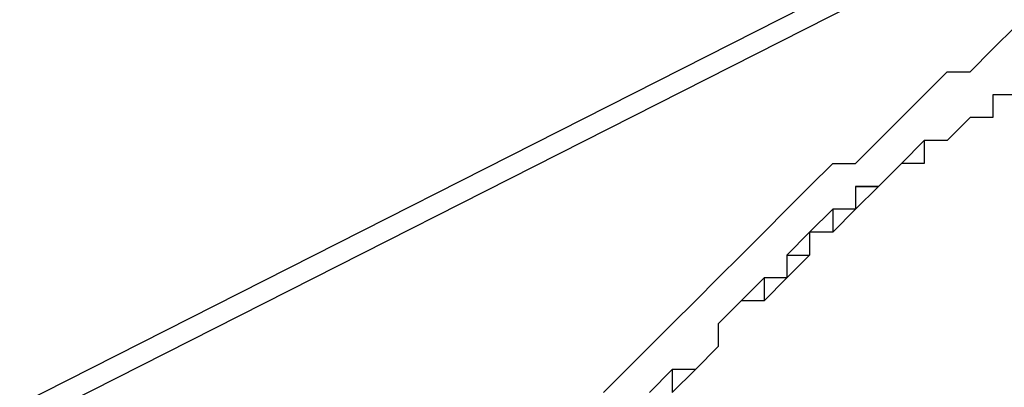
# Model space of a CAD drawing. Units: inches. Extents: x 1.4 to 19.4, y 0 to 29.7.
# Drawn here: x 13.6 to 13.8, y 16.9 to 16.9 of the extents above; entities that cross this region are included whole.
import ezdxf

# ---------------------------------------------------------------- set-up
doc = ezdxf.new("R2010")
doc.units = ezdxf.units.IN
doc.header["$MEASUREMENT"] = 0
doc.layers.add('ANTED', color=7, linetype='Continuous')

# ---------------------------------------------------------------- blocks, each defined once
blk = doc.blocks.new('block 10338')
at = {"layer": 'ANTED', "color": 7, "lineweight": 25, "true_color": 0xffffff}
blk.add_lwpolyline([(13.03611, 16.59879), (14.20352, 17.19052)], dxfattribs=at)
blk = doc.blocks.new('block 10340')
at = {"layer": 'ANTED', "color": 7, "lineweight": 25, "true_color": 0xffffff}
blk.add_lwpolyline([(13.03611, 16.59557), (14.20352, 17.1873)], dxfattribs=at)
blk = doc.blocks.new('block 11731')
at = {"layer": 'ANTED', "color": 7, "lineweight": 25, "true_color": 0xffffff}
blk.add_lwpolyline([(13.81119, 16.97184), (13.75328, 16.8625)], dxfattribs=at)
blk = doc.blocks.new('block 11734')
at = {"layer": 'ANTED', "color": 7, "lineweight": 25, "true_color": 0xffffff}
blk.add_lwpolyline([(13.81436, 16.97184), (13.75328, 16.8625)], dxfattribs=at)
blk = doc.blocks.new('block 12225')
at = {"layer": 'ANTED', "color": 7, "lineweight": 25, "true_color": 0xffffff}
blk.add_lwpolyline([(13.75328, 16.93646), (13.75328, 16.93646)], dxfattribs=at)
blk = doc.blocks.new('block 12226')
at = {"layer": 'ANTED', "color": 7, "lineweight": 25, "true_color": 0xffffff}
blk.add_lwpolyline([(13.75328, 16.93326), (13.75328, 16.93326)], dxfattribs=at)
blk = doc.blocks.new('block 12227')
at = {"layer": 'ANTED', "color": 7, "lineweight": 25, "true_color": 0xffffff}
blk.add_lwpolyline([(13.75007, 16.93326), (13.75007, 16.93326)], dxfattribs=at)
blk = doc.blocks.new('block 12228')
at = {"layer": 'ANTED', "color": 7, "lineweight": 25, "true_color": 0xffffff}
blk.add_lwpolyline([(13.74684, 16.93004), (13.74684, 16.93004)], dxfattribs=at)
blk = doc.blocks.new('block 12230')
at = {"layer": 'ANTED', "color": 7, "lineweight": 25, "true_color": 0xffffff}
blk.add_lwpolyline([(13.74363, 16.93004), (13.74363, 16.93004)], dxfattribs=at)
blk = doc.blocks.new('block 12232')
at = {"layer": 'ANTED', "color": 7, "lineweight": 25, "true_color": 0xffffff}
blk.add_lwpolyline([(13.74363, 16.93004), (13.74363, 16.92682)], dxfattribs=at)
blk = doc.blocks.new('block 12234')
at = {"layer": 'ANTED', "color": 7, "lineweight": 25, "true_color": 0xffffff}
blk.add_lwpolyline([(13.74043, 16.92682), (13.74043, 16.92682)], dxfattribs=at)
blk = doc.blocks.new('block 12236')
at = {"layer": 'ANTED', "color": 7, "lineweight": 25, "true_color": 0xffffff}
blk.add_lwpolyline([(13.73719, 16.92359), (13.73719, 16.92359)], dxfattribs=at)
blk = doc.blocks.new('block 12238')
at = {"layer": 'ANTED', "color": 7, "lineweight": 25, "true_color": 0xffffff}
blk.add_lwpolyline([(13.73399, 16.92359), (13.73719, 16.92359)], dxfattribs=at)
blk = doc.blocks.new('block 12240')
at = {"layer": 'ANTED', "color": 7, "lineweight": 25, "true_color": 0xffffff}
blk.add_lwpolyline([(13.73399, 16.92039), (13.73399, 16.92039)], dxfattribs=at)
blk = doc.blocks.new('block 12242')
at = {"layer": 'ANTED', "color": 7, "lineweight": 25, "true_color": 0xffffff}
blk.add_lwpolyline([(13.73078, 16.92039), (13.73078, 16.91717)], dxfattribs=at)
blk = doc.blocks.new('block 12244')
at = {"layer": 'ANTED', "color": 7, "lineweight": 25, "true_color": 0xffffff}
blk.add_lwpolyline([(13.72754, 16.91717), (13.72754, 16.91717)], dxfattribs=at)
blk = doc.blocks.new('block 12246')
at = {"layer": 'ANTED', "color": 7, "lineweight": 25, "true_color": 0xffffff}
blk.add_lwpolyline([(13.72434, 16.91395), (13.72754, 16.91395)], dxfattribs=at)
blk = doc.blocks.new('block 12247')
at = {"layer": 'ANTED', "color": 7, "lineweight": 25, "true_color": 0xffffff}
blk.add_lwpolyline([(13.70825, 16.89788), (13.70825, 16.89466)], dxfattribs=at)
blk = doc.blocks.new('block 12248')
at = {"layer": 'ANTED', "color": 7, "lineweight": 25, "true_color": 0xffffff}
blk.add_lwpolyline([(13.72434, 16.91074), (13.72434, 16.91074)], dxfattribs=at)
blk = doc.blocks.new('block 12249')
at = {"layer": 'ANTED', "color": 7, "lineweight": 25, "true_color": 0xffffff}
blk.add_lwpolyline([(13.71149, 16.89788), (13.71149, 16.89788)], dxfattribs=at)
blk = doc.blocks.new('block 12250')
at = {"layer": 'ANTED', "color": 7, "lineweight": 25, "true_color": 0xffffff}
blk.add_lwpolyline([(13.72114, 16.91074), (13.72114, 16.90752)], dxfattribs=at)
blk = doc.blocks.new('block 12251')
at = {"layer": 'ANTED', "color": 7, "lineweight": 25, "true_color": 0xffffff}
blk.add_lwpolyline([(13.7179, 16.90752), (13.7179, 16.90752)], dxfattribs=at)
blk = doc.blocks.new('block 12252')
at = {"layer": 'ANTED', "color": 7, "lineweight": 25, "true_color": 0xffffff}
blk.add_lwpolyline([(13.71469, 16.9043), (13.71469, 16.9043)], dxfattribs=at)
blk = doc.blocks.new('block 12253')
at = {"layer": 'ANTED', "color": 7, "lineweight": 25, "true_color": 0xffffff}
blk.add_lwpolyline([(13.71469, 16.9011), (13.71469, 16.9011)], dxfattribs=at)
blk = doc.blocks.new('block 12255')
at = {"layer": 'ANTED', "color": 7, "lineweight": 25, "true_color": 0xffffff}
blk.add_lwpolyline([(13.75648, 16.93646), (13.75328, 16.93646)], dxfattribs=at)
blk = doc.blocks.new('block 12256')
at = {"layer": 'ANTED', "color": 7, "lineweight": 25, "true_color": 0xffffff}
blk.add_lwpolyline([(13.75328, 16.93646), (13.75328, 16.93326)], dxfattribs=at)
blk = doc.blocks.new('block 12257')
at = {"layer": 'ANTED', "color": 7, "lineweight": 25, "true_color": 0xffffff}
blk.add_lwpolyline([(13.75328, 16.93326), (13.75007, 16.93326)], dxfattribs=at)
blk = doc.blocks.new('block 12258')
at = {"layer": 'ANTED', "color": 7, "lineweight": 25, "true_color": 0xffffff}
blk.add_lwpolyline([(13.75007, 16.93326), (13.74684, 16.93004)], dxfattribs=at)
blk = doc.blocks.new('block 12259')
at = {"layer": 'ANTED', "color": 7, "lineweight": 25, "true_color": 0xffffff}
blk.add_lwpolyline([(13.74684, 16.93004), (13.74363, 16.93004)], dxfattribs=at)
blk = doc.blocks.new('block 12260')
at = {"layer": 'ANTED', "color": 7, "lineweight": 25, "true_color": 0xffffff}
blk.add_lwpolyline([(13.74363, 16.93004), (13.74363, 16.92682)], dxfattribs=at)
blk = doc.blocks.new('block 12261')
at = {"layer": 'ANTED', "color": 7, "lineweight": 25, "true_color": 0xffffff}
blk.add_lwpolyline([(13.74363, 16.92682), (13.74043, 16.92682)], dxfattribs=at)
blk = doc.blocks.new('block 12262')
at = {"layer": 'ANTED', "color": 7, "lineweight": 25, "true_color": 0xffffff}
blk.add_lwpolyline([(13.74043, 16.92682), (13.73719, 16.92359)], dxfattribs=at)
blk = doc.blocks.new('block 12263')
at = {"layer": 'ANTED', "color": 7, "lineweight": 25, "true_color": 0xffffff}
blk.add_lwpolyline([(13.73719, 16.92359), (13.73719, 16.92359)], dxfattribs=at)
blk = doc.blocks.new('block 12264')
at = {"layer": 'ANTED', "color": 7, "lineweight": 25, "true_color": 0xffffff}
blk.add_lwpolyline([(13.73719, 16.92359), (13.73399, 16.92039)], dxfattribs=at)
blk = doc.blocks.new('block 12265')
at = {"layer": 'ANTED', "color": 7, "lineweight": 25, "true_color": 0xffffff}
blk.add_lwpolyline([(13.73399, 16.92039), (13.73078, 16.91717)], dxfattribs=at)
blk = doc.blocks.new('block 12266')
at = {"layer": 'ANTED', "color": 7, "lineweight": 25, "true_color": 0xffffff}
blk.add_lwpolyline([(13.73078, 16.91717), (13.72754, 16.91717)], dxfattribs=at)
blk = doc.blocks.new('block 12267')
at = {"layer": 'ANTED', "color": 7, "lineweight": 25, "true_color": 0xffffff}
blk.add_lwpolyline([(13.72754, 16.91717), (13.72754, 16.91395)], dxfattribs=at)
blk = doc.blocks.new('block 12268')
at = {"layer": 'ANTED', "color": 7, "lineweight": 25, "true_color": 0xffffff}
blk.add_lwpolyline([(13.72754, 16.91395), (13.72434, 16.91074)], dxfattribs=at)
blk = doc.blocks.new('block 12269')
at = {"layer": 'ANTED', "color": 7, "lineweight": 25, "true_color": 0xffffff}
blk.add_lwpolyline([(13.72434, 16.91074), (13.72114, 16.90752)], dxfattribs=at)
blk = doc.blocks.new('block 12270')
at = {"layer": 'ANTED', "color": 7, "lineweight": 25, "true_color": 0xffffff}
blk.add_lwpolyline([(13.72114, 16.90752), (13.7179, 16.90752)], dxfattribs=at)
blk = doc.blocks.new('block 12271')
at = {"layer": 'ANTED', "color": 7, "lineweight": 25, "true_color": 0xffffff}
blk.add_lwpolyline([(13.7179, 16.90752), (13.71469, 16.9043)], dxfattribs=at)
blk = doc.blocks.new('block 12272')
at = {"layer": 'ANTED', "color": 7, "lineweight": 25, "true_color": 0xffffff}
blk.add_lwpolyline([(13.71469, 16.9043), (13.71469, 16.9011)], dxfattribs=at)
blk = doc.blocks.new('block 12273')
at = {"layer": 'ANTED', "color": 7, "lineweight": 25, "true_color": 0xffffff}
blk.add_lwpolyline([(13.71469, 16.9011), (13.71149, 16.89788)], dxfattribs=at)
blk = doc.blocks.new('block 12274')
at = {"layer": 'ANTED', "color": 7, "lineweight": 25, "true_color": 0xffffff}
blk.add_lwpolyline([(13.71149, 16.89788), (13.70825, 16.89466)], dxfattribs=at)
blk = doc.blocks.new('block 12336')
at = {"layer": 'ANTED', "color": 7, "lineweight": 25, "true_color": 0xffffff}
blk.add_lwpolyline([(13.75648, 16.93646), (13.75328, 16.93646)], dxfattribs=at)
blk = doc.blocks.new('block 12360')
at = {"layer": 'ANTED', "color": 7, "lineweight": 25, "true_color": 0xffffff}
blk.add_lwpolyline([(13.70825, 16.89788), (13.70505, 16.89466)], dxfattribs=at)
blk = doc.blocks.new('block 12361')
at = {"layer": 'ANTED', "color": 7, "lineweight": 25, "true_color": 0xffffff}
blk.add_lwpolyline([(13.71149, 16.89788), (13.70825, 16.89788)], dxfattribs=at)
blk = doc.blocks.new('block 12362')
at = {"layer": 'ANTED', "color": 7, "lineweight": 25, "true_color": 0xffffff}
blk.add_lwpolyline([(13.71469, 16.9011), (13.71149, 16.89788)], dxfattribs=at)
blk = doc.blocks.new('block 12363')
at = {"layer": 'ANTED', "color": 7, "lineweight": 25, "true_color": 0xffffff}
blk.add_lwpolyline([(13.71469, 16.9043), (13.71469, 16.9011)], dxfattribs=at)
blk = doc.blocks.new('block 12364')
at = {"layer": 'ANTED', "color": 7, "lineweight": 25, "true_color": 0xffffff}
blk.add_lwpolyline([(13.7179, 16.90752), (13.71469, 16.9043)], dxfattribs=at)
blk = doc.blocks.new('block 12365')
at = {"layer": 'ANTED', "color": 7, "lineweight": 25, "true_color": 0xffffff}
blk.add_lwpolyline([(13.72114, 16.91074), (13.7179, 16.90752)], dxfattribs=at)
blk = doc.blocks.new('block 12366')
at = {"layer": 'ANTED', "color": 7, "lineweight": 25, "true_color": 0xffffff}
blk.add_lwpolyline([(13.72434, 16.91074), (13.72114, 16.91074)], dxfattribs=at)
blk = doc.blocks.new('block 12367')
at = {"layer": 'ANTED', "color": 7, "lineweight": 25, "true_color": 0xffffff}
blk.add_lwpolyline([(13.72434, 16.91395), (13.72434, 16.91074)], dxfattribs=at)
blk = doc.blocks.new('block 12368')
at = {"layer": 'ANTED', "color": 7, "lineweight": 25, "true_color": 0xffffff}
blk.add_lwpolyline([(13.72754, 16.91717), (13.72434, 16.91395)], dxfattribs=at)
blk = doc.blocks.new('block 12369')
at = {"layer": 'ANTED', "color": 7, "lineweight": 25, "true_color": 0xffffff}
blk.add_lwpolyline([(13.73078, 16.92039), (13.72754, 16.91717)], dxfattribs=at)
blk = doc.blocks.new('block 12370')
at = {"layer": 'ANTED', "color": 7, "lineweight": 25, "true_color": 0xffffff}
blk.add_lwpolyline([(13.73399, 16.92039), (13.73078, 16.92039)], dxfattribs=at)
blk = doc.blocks.new('block 12371')
at = {"layer": 'ANTED', "color": 7, "lineweight": 25, "true_color": 0xffffff}
blk.add_lwpolyline([(13.73399, 16.92359), (13.73399, 16.92039)], dxfattribs=at)
blk = doc.blocks.new('block 12372')
at = {"layer": 'ANTED', "color": 7, "lineweight": 25, "true_color": 0xffffff}
blk.add_lwpolyline([(13.73719, 16.92359), (13.73399, 16.92359)], dxfattribs=at)
blk = doc.blocks.new('block 12373')
at = {"layer": 'ANTED', "color": 7, "lineweight": 25, "true_color": 0xffffff}
blk.add_lwpolyline([(13.74043, 16.92682), (13.73719, 16.92359)], dxfattribs=at)
blk = doc.blocks.new('block 12374')
at = {"layer": 'ANTED', "color": 7, "lineweight": 25, "true_color": 0xffffff}
blk.add_lwpolyline([(13.74363, 16.93004), (13.74043, 16.92682)], dxfattribs=at)
blk = doc.blocks.new('block 12375')
at = {"layer": 'ANTED', "color": 7, "lineweight": 25, "true_color": 0xffffff}
blk.add_lwpolyline([(13.74363, 16.93004), (13.74363, 16.93004)], dxfattribs=at)
blk = doc.blocks.new('block 12376')
at = {"layer": 'ANTED', "color": 7, "lineweight": 25, "true_color": 0xffffff}
blk.add_lwpolyline([(13.74684, 16.93004), (13.74363, 16.93004)], dxfattribs=at)
blk = doc.blocks.new('block 12377')
at = {"layer": 'ANTED', "color": 7, "lineweight": 25, "true_color": 0xffffff}
blk.add_lwpolyline([(13.75007, 16.93326), (13.74684, 16.93004)], dxfattribs=at)
blk = doc.blocks.new('block 12378')
at = {"layer": 'ANTED', "color": 7, "lineweight": 25, "true_color": 0xffffff}
blk.add_lwpolyline([(13.75328, 16.93326), (13.75007, 16.93326)], dxfattribs=at)
blk = doc.blocks.new('block 12379')
at = {"layer": 'ANTED', "color": 7, "lineweight": 25, "true_color": 0xffffff}
blk.add_lwpolyline([(13.75328, 16.93646), (13.75328, 16.93326)], dxfattribs=at)
blk = doc.blocks.new('block 12431')
at = {"layer": 'ANTED', "color": 7, "lineweight": 25, "true_color": 0xffffff}
blk.add_lwpolyline([(13.6986, 16.89466), (13.70184, 16.89788)], dxfattribs=at)
blk = doc.blocks.new('block 12432')
at = {"layer": 'ANTED', "color": 7, "lineweight": 25, "true_color": 0xffffff}
blk.add_lwpolyline([(13.70184, 16.89788), (13.70505, 16.9011)], dxfattribs=at)
blk = doc.blocks.new('block 12433')
at = {"layer": 'ANTED', "color": 7, "lineweight": 25, "true_color": 0xffffff}
blk.add_lwpolyline([(13.70505, 16.9011), (13.70825, 16.9043)], dxfattribs=at)
blk = doc.blocks.new('block 12434')
at = {"layer": 'ANTED', "color": 7, "lineweight": 25, "true_color": 0xffffff}
blk.add_lwpolyline([(13.70825, 16.9043), (13.71149, 16.90752)], dxfattribs=at)
blk = doc.blocks.new('block 12435')
at = {"layer": 'ANTED', "color": 7, "lineweight": 25, "true_color": 0xffffff}
blk.add_lwpolyline([(13.71149, 16.90752), (13.71469, 16.91074)], dxfattribs=at)
blk = doc.blocks.new('block 12436')
at = {"layer": 'ANTED', "color": 7, "lineweight": 25, "true_color": 0xffffff}
blk.add_lwpolyline([(13.71469, 16.91074), (13.7179, 16.91395)], dxfattribs=at)
blk = doc.blocks.new('block 12437')
at = {"layer": 'ANTED', "color": 7, "lineweight": 25, "true_color": 0xffffff}
blk.add_lwpolyline([(13.7179, 16.91395), (13.72114, 16.91717)], dxfattribs=at)
blk = doc.blocks.new('block 12438')
at = {"layer": 'ANTED', "color": 7, "lineweight": 25, "true_color": 0xffffff}
blk.add_lwpolyline([(13.72114, 16.91717), (13.72434, 16.92039)], dxfattribs=at)
blk = doc.blocks.new('block 12439')
at = {"layer": 'ANTED', "color": 7, "lineweight": 25, "true_color": 0xffffff}
blk.add_lwpolyline([(13.72434, 16.92039), (13.72754, 16.92359)], dxfattribs=at)
blk = doc.blocks.new('block 12440')
at = {"layer": 'ANTED', "color": 7, "lineweight": 25, "true_color": 0xffffff}
blk.add_lwpolyline([(13.72754, 16.92359), (13.73078, 16.92682)], dxfattribs=at)
blk = doc.blocks.new('block 12441')
at = {"layer": 'ANTED', "color": 7, "lineweight": 25, "true_color": 0xffffff}
blk.add_lwpolyline([(13.73078, 16.92682), (13.73399, 16.92682)], dxfattribs=at)
blk = doc.blocks.new('block 12442')
at = {"layer": 'ANTED', "color": 7, "lineweight": 25, "true_color": 0xffffff}
blk.add_lwpolyline([(13.73399, 16.92682), (13.73719, 16.93004)], dxfattribs=at)
blk = doc.blocks.new('block 12443')
at = {"layer": 'ANTED', "color": 7, "lineweight": 25, "true_color": 0xffffff}
blk.add_lwpolyline([(13.73719, 16.93004), (13.74043, 16.93326)], dxfattribs=at)
blk = doc.blocks.new('block 12444')
at = {"layer": 'ANTED', "color": 7, "lineweight": 25, "true_color": 0xffffff}
blk.add_lwpolyline([(13.74043, 16.93326), (13.74043, 16.93326)], dxfattribs=at)
blk = doc.blocks.new('block 12445')
at = {"layer": 'ANTED', "color": 7, "lineweight": 25, "true_color": 0xffffff}
blk.add_lwpolyline([(13.74043, 16.93326), (13.74363, 16.93646)], dxfattribs=at)
blk = doc.blocks.new('block 12446')
at = {"layer": 'ANTED', "color": 7, "lineweight": 25, "true_color": 0xffffff}
blk.add_lwpolyline([(13.74363, 16.93646), (13.74363, 16.93646)], dxfattribs=at)
blk = doc.blocks.new('block 12447')
at = {"layer": 'ANTED', "color": 7, "lineweight": 25, "true_color": 0xffffff}
blk.add_lwpolyline([(13.74363, 16.93646), (13.74684, 16.93968)], dxfattribs=at)
blk = doc.blocks.new('block 12448')
at = {"layer": 'ANTED', "color": 7, "lineweight": 25, "true_color": 0xffffff}
blk.add_lwpolyline([(13.74684, 16.93968), (13.75007, 16.93968)], dxfattribs=at)
blk = doc.blocks.new('block 12449')
at = {"layer": 'ANTED', "color": 7, "lineweight": 25, "true_color": 0xffffff}
blk.add_lwpolyline([(13.75007, 16.93968), (13.75328, 16.9429)], dxfattribs=at)
blk = doc.blocks.new('block 12450')
at = {"layer": 'ANTED', "color": 7, "lineweight": 25, "true_color": 0xffffff}
blk.add_lwpolyline([(13.75328, 16.9429), (13.75648, 16.94611)], dxfattribs=at)

msp = doc.modelspace()

# ---------------------------------------------------------------- block references
at = {"layer": 'ANTED'}
for name in ['block 10338', 'block 10340', 'block 11731', 'block 11734', 'block 12450', 'block 12449', 'block 12447', 'block 12448', 'block 12445', 'block 12446', 'block 12225', 'block 12255', 'block 12256', 'block 12336', 'block 12379', 'block 12443', 'block 12444', 'block 12258', 'block 12377', 'block 12227', 'block 12257', 'block 12378', 'block 12226', 'block 12442', 'block 12374', 'block 12230', 'block 12232', 'block 12259', 'block 12260', 'block 12375', 'block 12376', 'block 12228', 'block 12440', 'block 12441', 'block 12262', 'block 12373', 'block 12234', 'block 12261', 'block 12439', 'block 12238', 'block 12264', 'block 12371', 'block 12372', 'block 12236', 'block 12263', 'block 12438', 'block 12369', 'block 12242', 'block 12265', 'block 12370', 'block 12240', 'block 12437', 'block 12368', 'block 12244', 'block 12266', 'block 12267', 'block 12436', 'block 12246', 'block 12268', 'block 12367', 'block 12435', 'block 12365', 'block 12250', 'block 12269', 'block 12366', 'block 12248', 'block 12434', 'block 12271', 'block 12364', 'block 12251', 'block 12270', 'block 12433', 'block 12252', 'block 12272', 'block 12363', 'block 12432', 'block 12273', 'block 12362', 'block 12253', 'block 12431', 'block 12360', 'block 12247', 'block 12274', 'block 12361', 'block 12249']:
    msp.add_blockref(name, (0, 0), dxfattribs=at)

doc.saveas('drawing.dxf')
